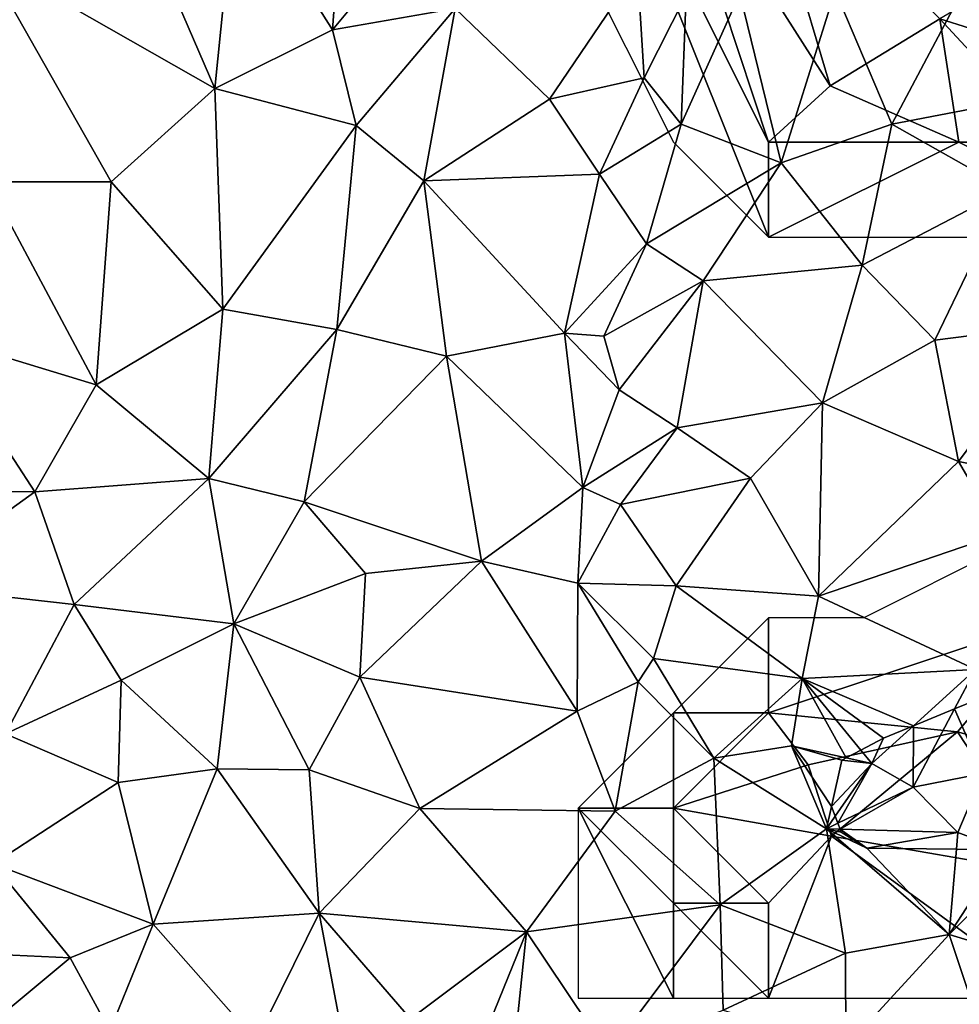
# Model space of a CAD drawing. Extents: x 572000 to 573004, y 6222000 to 6223056.
# Drawn here: x 572143 to 572193, y 6222412 to 6222464 of the extents above; entities that cross this region are included whole.
import ezdxf

# ---------------------------------------------------------------- set-up
doc = ezdxf.new("R2010")
doc.units = 0
doc.header["$MEASUREMENT"] = 0
for name, color, linetype in [('Skov', 109, 'Continuous'), ('Terraen', 33, 'Continuous'), ('Terraen_skov', 33, 'Continuous')]:
    doc.layers.add(name, color=color, linetype=linetype)

# ---------------------------------------------------------------- blocks, each defined once
blk = doc.blocks.new('1km_6222_572_UTM32_ACAD_1_FMEBLOCK30')
at = {"layer": 'Terraen_skov', "color": 92, "true_color": 0x00cc00}
for points in [[(-20.855, -9.791, 6.281), (-19.377, -13.19, 5.49), (-19.647, -9.298, 6.314)], [(-20.855, -9.791, 6.281), (-23.027, -13.91, 5.55), (-19.377, -13.19, 5.49)], [(-23.013, -10.673, 5.95), (-23.027, -13.91, 5.55), (-20.855, -9.791, 6.281)], [(-25.197, -12.66, 5.48), (-23.013, -10.673, 5.95), (-24.597, -11.32, 5.778)], [(-23.013, -10.673, 5.95), (-25.197, -12.66, 5.48), (-23.027, -13.91, 5.55)], [(-25.779, -11.949, 5.618), (-25.197, -12.66, 5.48), (-24.597, -11.32, 5.778)], [(-25.197, -12.66, 5.48), (-26.553, -12.361, 5.503), (-26.777, -12.48, 5.499)], [(-26.553, -12.361, 5.503), (-25.197, -12.66, 5.48), (-25.779, -11.949, 5.618)], [(-25.197, -12.66, 5.48), (-26.777, -12.48, 5.499), (-27.317, -14.92, 5.391)], [(-27.124, -15.426, 5.367), (-25.197, -12.66, 5.48), (-27.317, -14.92, 5.391)], [(-27.124, -15.426, 5.367), (-26.982, -15.801, 5.368), (-25.197, -12.66, 5.48)], [(-26.982, -15.801, 5.368), (-23.027, -13.91, 5.55), (-25.197, -12.66, 5.48)], [(-20.677, -16.28, 5.38), (-19.377, -13.19, 5.49), (-23.027, -13.91, 5.55)], [(-18.244, -17.188, 5.38), (-19.377, -13.19, 5.49), (-20.677, -16.28, 5.38)], [(-26.982, -15.801, 5.368), (-26.864, -16.11, 5.344), (-23.027, -13.91, 5.55)], [(-26.864, -16.11, 5.344), (-20.677, -16.28, 5.38), (-23.027, -13.91, 5.55)], [(-26.864, -16.11, 5.344), (-26.807, -16.26, 5.354), (-25.467, -17.1, 5.413)], [(-20.677, -16.28, 5.38), (-26.864, -16.11, 5.344), (-25.467, -17.1, 5.413)], [(-20.754, -17.158, 5.436), (-20.677, -16.28, 5.38), (-25.467, -17.1, 5.413)], [(-20.754, -17.158, 5.436), (-18.244, -17.188, 5.38), (-20.677, -16.28, 5.38)]]:
    blk.add_polyline3d(points, close=True, dxfattribs=at)
blk = doc.blocks.new('1km_6222_572_UTM32_ACAD_1_FMEBLOCK105')
at = {"layer": 'Terraen', "color": 9, "true_color": 0xbbbbbb}
for points in [[(-27.91, 25.9, 5.97), (-27.13, 36.69, 5.98), (-32.97, 33.93, 6.05)], [(-27.91, 25.9, 5.97), (-20.9, 34.34, 5.72), (-27.13, 36.69, 5.98)], [(-34.1, 22.83, 6.19), (-39.19, 34.63, 6.26), (-46.27, 29.77, 6.54)], [(-34.1, 22.83, 6.19), (-32.97, 33.93, 6.05), (-39.19, 34.63, 6.26)], [(-21.47, 27.02, 5.78), (-20.9, 34.34, 5.72), (-27.91, 25.9, 5.97)], [(-34.1, 22.83, 6.19), (-27.91, 25.9, 5.97), (-32.97, 33.93, 6.05)], [(-39.54, 17.91, 6.41), (-46.27, 29.77, 6.54), (-46.05, 17.91, 6.58)], [(-39.54, 17.91, 6.41), (-34.1, 22.83, 6.19), (-46.27, 29.77, 6.54)], [(1.47, 20.94, 5.63), (6.2, 29.89, 5.51), (-1.5, 27.97, 5.62)], [(1.47, 20.94, 5.63), (8.98, 22.38, 5.57), (6.2, 29.89, 5.51)], [(-21.47, 27.02, 5.78), (-16.51, 22.26, 5.54), (-11.89, 29.1, 5.57)], [(-11.53, 23.39, 5.49), (-11.89, 29.1, 5.57), (-16.51, 22.26, 5.54)], [(-11.53, 23.39, 5.49), (-9.33, 27.76, 5.69), (-11.89, 29.1, 5.57)], [(-4.34, 18.92, 5.8), (-1.5, 27.97, 5.62), (-6.51, 27.81, 5.81)], [(1.47, 20.94, 5.63), (-1.5, 27.97, 5.62), (-4.34, 18.92, 5.8)], [(-9.59, 20.94, 5.86), (-9.33, 27.76, 5.69), (-11.53, 23.39, 5.49)], [(-9.59, 20.94, 5.86), (-6.51, 27.81, 5.81), (-9.33, 27.76, 5.69)], [(-9.59, 20.94, 5.86), (-4.34, 18.92, 5.8), (-6.51, 27.81, 5.81)], [(-26.67, 20.88, 5.99), (-21.47, 27.02, 5.78), (-27.91, 25.9, 5.97)], [(-23.12, 17.97, 5.82), (-21.47, 27.02, 5.78), (-26.67, 20.88, 5.99)], [(-23.12, 17.97, 5.82), (-16.51, 22.26, 5.54), (-21.47, 27.02, 5.78)], [(-26.67, 20.88, 5.99), (-27.91, 25.9, 5.97), (-34.1, 22.83, 6.19)], [(-13.88, 18.32, 5.32), (-11.53, 23.39, 5.49), (-16.51, 22.26, 5.54)], [(-13.88, 18.32, 5.32), (-9.59, 20.94, 5.86), (-11.53, 23.39, 5.49)], [(-33.68, 11.22, 6.19), (-34.1, 22.83, 6.19), (-39.54, 17.91, 6.41)], [(-33.68, 11.22, 6.19), (-26.67, 20.88, 5.99), (-34.1, 22.83, 6.19)], [(-23.12, 17.97, 5.82), (-13.88, 18.32, 5.32), (-16.51, 22.26, 5.54)], [(7.56, 17.51, 5.63), (8.98, 22.38, 5.57), (1.47, 20.94, 5.63)], [(-27.68, 10.16, 6.09), (-26.67, 20.88, 5.99), (-33.68, 11.22, 6.19)], [(-27.68, 10.16, 6.09), (-23.12, 17.97, 5.82), (-26.67, 20.88, 5.99)], [(-11.41, 14.66, 5.72), (-9.59, 20.94, 5.86), (-13.88, 18.32, 5.32)], [(-11.41, 14.66, 5.72), (-4.34, 18.92, 5.8), (-9.59, 20.94, 5.86)], [(-0.09, 13.54, 5.66), (1.47, 20.94, 5.63), (-4.34, 18.92, 5.8)], [(-0.09, 13.54, 5.66), (7.56, 17.51, 5.63), (1.47, 20.94, 5.63)], [(-8.43, 12.72, 5.83), (-4.34, 18.92, 5.8), (-11.41, 14.66, 5.72)], [(-0.09, 13.54, 5.66), (-4.34, 18.92, 5.8), (-8.43, 12.72, 5.83)], [(-15.72, 9.97, 5.53), (-13.88, 18.32, 5.32), (-23.12, 17.97, 5.82)], [(-15.72, 9.97, 5.53), (-11.41, 14.66, 5.72), (-13.88, 18.32, 5.32)], [(-48.91, 9.85, 6.52), (-40.33, 7.24, 6.34), (-46.05, 17.91, 6.58)], [(-40.33, 7.24, 6.34), (-39.54, 17.91, 6.41), (-46.05, 17.91, 6.58)], [(-40.33, 7.24, 6.34), (-33.68, 11.22, 6.19), (-39.54, 17.91, 6.41)], [(-27.68, 10.16, 6.09), (-21.92, 8.76, 5.74), (-23.12, 17.97, 5.82)], [(-21.92, 8.76, 5.74), (-15.72, 9.97, 5.53), (-23.12, 17.97, 5.82)], [(3.73, 9.6, 5.78), (7.56, 17.51, 5.63), (-0.09, 13.54, 5.66)], [(3.73, 9.6, 5.78), (10.33, 10.44, 5.94), (7.56, 17.51, 5.63)], [(-15.72, 9.97, 5.53), (-13.66, 9.8, 5.1), (-11.41, 14.66, 5.72)], [(-13.66, 9.8, 5.1), (-8.43, 12.72, 5.83), (-11.41, 14.66, 5.72)], [(-2.16, 6.3, 5.87), (-0.09, 13.54, 5.66), (-8.43, 12.72, 5.83)], [(3.73, 9.6, 5.78), (-0.09, 13.54, 5.66), (-2.16, 6.3, 5.87)], [(-12.86, 6.99, 5.89), (-8.43, 12.72, 5.83), (-13.66, 9.8, 5.1)], [(-12.86, 6.99, 5.89), (-9.8, 4.98, 6.16), (-8.43, 12.72, 5.83)], [(-9.8, 4.98, 6.16), (-2.16, 6.3, 5.87), (-8.43, 12.72, 5.83)], [(-34.42, 2.32, 6.23), (-33.68, 11.22, 6.19), (-40.33, 7.24, 6.34)], [(-34.42, 2.32, 6.23), (-27.68, 10.16, 6.09), (-33.68, 11.22, 6.19)], [(4.97, 3.21, 6.2), (10.33, 10.44, 5.94), (3.73, 9.6, 5.78)], [(12.51, 1.69, 6.51), (10.33, 10.44, 5.94), (4.97, 3.21, 6.2)], [(-54.3, 1.76, 6.42), (-43.56, 1.63, 6.35), (-48.91, 9.85, 6.52)], [(-43.56, 1.63, 6.35), (-40.33, 7.24, 6.34), (-48.91, 9.85, 6.52)], [(-29.4, 1.1, 6.1), (-27.68, 10.16, 6.09), (-34.42, 2.32, 6.23)], [(-29.4, 1.1, 6.1), (-21.92, 8.76, 5.74), (-27.68, 10.16, 6.09)], [(-14.76, 1.85, 5.29), (-15.72, 9.97, 5.53), (-21.92, 8.76, 5.74)], [(-15.72, 9.97, 5.53), (-12.86, 6.99, 5.89), (-13.66, 9.8, 5.1)], [(-14.76, 1.85, 5.29), (-12.86, 6.99, 5.89), (-15.72, 9.97, 5.53)], [(4.97, 3.21, 6.2), (3.73, 9.6, 5.78), (-2.16, 6.3, 5.87)], [(-20.08, -2.02, 5.79), (-21.92, 8.76, 5.74), (-29.4, 1.1, 6.1)], [(-20.08, -2.02, 5.79), (-14.76, 1.85, 5.29), (-21.92, 8.76, 5.74)], [(-34.42, 2.32, 6.23), (-40.33, 7.24, 6.34), (-43.56, 1.63, 6.35)], [(-14.76, 1.85, 5.29), (-9.8, 4.98, 6.16), (-12.86, 6.99, 5.89)], [(-5.95, 2.34, 6.09), (-2.16, 6.3, 5.87), (-9.8, 4.98, 6.16)], [(-2.37, -3.86, 6.22), (-2.16, 6.3, 5.87), (-5.95, 2.34, 6.09)], [(-2.37, -3.86, 6.22), (4.97, 3.21, 6.2), (-2.16, 6.3, 5.87)], [(-14.76, 1.85, 5.29), (-12.79, 0.96, 6.1), (-9.8, 4.98, 6.16)], [(-12.79, 0.96, 6.1), (-5.95, 2.34, 6.09), (-9.8, 4.98, 6.16)], [(7.2, -0.58, 6.52), (4.97, 3.21, 6.2), (-2.37, -3.86, 6.22)], [(7.2, -0.58, 6.52), (12.51, 1.69, 6.51), (4.97, 3.21, 6.2)], [(-41.49, -4.3, 6.23), (-34.42, 2.32, 6.23), (-43.56, 1.63, 6.35)], [(-41.49, -4.3, 6.23), (-33.09, -5.31, 6.09), (-34.42, 2.32, 6.23)], [(-33.09, -5.31, 6.09), (-29.4, 1.1, 6.1), (-34.42, 2.32, 6.23)], [(-9.86, -3.31, 6.37), (-5.95, 2.34, 6.09), (-12.79, 0.96, 6.1)], [(-9.86, -3.31, 6.37), (-2.37, -3.86, 6.22), (-5.95, 2.34, 6.09)], [(-50.38, -3.3, 6.35), (-43.56, 1.63, 6.35), (-54.3, 1.76, 6.42)], [(-50.38, -3.3, 6.35), (-41.49, -4.3, 6.23), (-43.56, 1.63, 6.35)], [(-20.08, -2.02, 5.79), (-15.02, -3.17, 5.5), (-14.76, 1.85, 5.29)], [(-15.02, -3.17, 5.5), (-12.79, 0.96, 6.1), (-14.76, 1.85, 5.29)], [(-26.18, -2.67, 5.97), (-29.4, 1.1, 6.1), (-33.09, -5.31, 6.09)], [(-26.18, -2.67, 5.97), (-20.08, -2.02, 5.79), (-29.4, 1.1, 6.1)], [(-15.02, -3.17, 5.5), (-9.86, -3.31, 6.37), (-12.79, 0.96, 6.1)], [(5.87, -7.71, 6.65), (7.2, -0.58, 6.52), (-2.37, -3.86, 6.22)], [(-26.48, -8.12, 5.93), (-20.08, -2.02, 5.79), (-26.18, -2.67, 5.97)], [(-15.05, -9.91, 5.75), (-20.08, -2.02, 5.79), (-26.48, -8.12, 5.93)], [(-15.05, -9.91, 5.75), (-15.02, -3.17, 5.5), (-20.08, -2.02, 5.79)], [(-26.48, -8.12, 5.93), (-26.18, -2.67, 5.97), (-33.09, -5.31, 6.09)], [(-45.1, -11.09, 6.19), (-41.49, -4.3, 6.23), (-50.38, -3.3, 6.35)], [(-15.05, -9.91, 5.75), (-11.85, -8.36, 5.44), (-15.02, -3.17, 5.5)], [(-11.05, -7.13, 5.89), (-15.02, -3.17, 5.5), (-11.85, -8.36, 5.44)], [(-11.05, -7.13, 5.89), (-9.86, -3.31, 6.37), (-15.02, -3.17, 5.5)], [(-11.05, -7.13, 5.89), (-3.23, -8.19, 6.35), (-9.86, -3.31, 6.37)], [(-3.23, -8.19, 6.35), (-2.37, -3.86, 6.22), (-9.86, -3.31, 6.37)], [(5.87, -7.71, 6.65), (-2.37, -3.86, 6.22), (-3.23, -8.19, 6.35)], [(-45.1, -11.09, 6.19), (-39.01, -8.27, 6.2), (-41.49, -4.3, 6.23)], [(-39.01, -8.27, 6.2), (-33.09, -5.31, 6.09), (-41.49, -4.3, 6.23)], [(-33.98, -12.93, 6), (-33.09, -5.31, 6.09), (-39.01, -8.27, 6.2)], [(-29.14, -12.99, 6), (-33.09, -5.31, 6.09), (-33.98, -12.93, 6)], [(-29.14, -12.99, 6), (-26.48, -8.12, 5.93), (-33.09, -5.31, 6.09)], [(-7.87, -12.37, 5.31), (-11.05, -7.13, 5.89), (-11.85, -8.36, 5.44)], [(-7.87, -12.37, 5.31), (-3.23, -8.19, 6.35), (-11.05, -7.13, 5.89)], [(5.87, -7.71, 6.65), (-3.23, -8.19, 6.35), (2.614, -10.673, 5.95)], [(2.614, -10.673, 5.95), (4.772, -9.791, 6.281), (5.87, -7.71, 6.65)], [(4.772, -9.791, 6.281), (5.98, -9.298, 6.314), (5.87, -7.71, 6.65)], [(-39.17, -13.65, 6.06), (-39.01, -8.27, 6.2), (-45.1, -11.09, 6.19)], [(-39.17, -13.65, 6.06), (-33.98, -12.93, 6), (-39.01, -8.27, 6.2)], [(-29.14, -12.99, 6), (-23.32, -15.02, 5.93), (-26.48, -8.12, 5.93)], [(-23.32, -15.02, 5.93), (-15.05, -9.91, 5.75), (-26.48, -8.12, 5.93)], [(-7.87, -12.37, 5.31), (-3.79, -11.73, 5.55), (-3.23, -8.19, 6.35)], [(-0.926, -12.361, 5.503), (-3.23, -8.19, 6.35), (-3.79, -11.73, 5.55)], [(-0.926, -12.361, 5.503), (-0.152, -11.949, 5.618), (-3.23, -8.19, 6.35)], [(-3.23, -8.19, 6.35), (1.03, -11.32, 5.778), (2.614, -10.673, 5.95)], [(-0.152, -11.949, 5.618), (1.03, -11.32, 5.778), (-3.23, -8.19, 6.35)], [(-13.07, -15.17, 5.85), (-11.85, -8.36, 5.44), (-15.05, -9.91, 5.75)], [(-13.07, -15.17, 5.85), (-7.87, -12.37, 5.31), (-11.85, -8.36, 5.44)], [(-23.32, -15.02, 5.93), (-13.07, -15.17, 5.85), (-15.05, -9.91, 5.75)], [(-45.74, -17.93, 6.13), (-39.17, -13.65, 6.06), (-45.1, -11.09, 6.19)], [(-1.96, -16.09, 5.34), (-3.79, -11.73, 5.55), (-7.87, -12.37, 5.31)], [(-1.69, -14.92, 5.391), (-1.15, -12.48, 5.499), (-3.79, -11.73, 5.55)], [(-1.15, -12.48, 5.499), (-0.926, -12.361, 5.503), (-3.79, -11.73, 5.55)], [(-1.96, -16.09, 5.34), (-1.69, -14.92, 5.391), (-3.79, -11.73, 5.55)], [(-7.55, -20.08, 5.78), (-7.87, -12.37, 5.31), (-13.07, -15.17, 5.85)], [(-7.55, -20.08, 5.78), (-1.96, -16.09, 5.34), (-7.87, -12.37, 5.31)], [(-37.33, -21.1, 6.08), (-33.98, -12.93, 6), (-39.17, -13.65, 6.06)], [(-28.62, -20.53, 6.06), (-33.98, -12.93, 6), (-37.33, -21.1, 6.08)], [(-28.62, -20.53, 6.06), (-29.14, -12.99, 6), (-33.98, -12.93, 6)], [(-28.62, -20.53, 6.06), (-23.32, -15.02, 5.93), (-29.14, -12.99, 6)], [(-37.33, -21.1, 6.08), (-39.17, -13.65, 6.06), (-45.74, -17.93, 6.13)], [(-1.497, -15.426, 5.367), (-1.69, -14.92, 5.391), (-1.96, -16.09, 5.34)], [(-28.62, -20.53, 6.06), (-17.72, -21.51, 5.89), (-23.32, -15.02, 5.93)], [(-17.72, -21.51, 5.89), (-13.07, -15.17, 5.85), (-23.32, -15.02, 5.93)], [(-7.55, -20.08, 5.78), (-13.07, -15.17, 5.85), (-17.72, -21.51, 5.89)], [(-1.497, -15.426, 5.367), (-1.96, -16.09, 5.34), (-1.355, -15.801, 5.368)], [(-1.355, -15.801, 5.368), (-1.96, -16.09, 5.34), (-1.237, -16.11, 5.344)], [(-0.96, -22.63, 5.72), (-1.96, -16.09, 5.34), (-7.55, -20.08, 5.78)], [(0.16, -17.1, 5.413), (-1.18, -16.26, 5.354), (-1.96, -16.09, 5.34)], [(-1.18, -16.26, 5.354), (-1.237, -16.11, 5.344), (-1.96, -16.09, 5.34)], [(0.16, -17.1, 5.413), (-1.96, -16.09, 5.34), (4.48, -21.64, 5.72)], [(-0.96, -22.63, 5.72), (4.48, -21.64, 5.72), (-1.96, -16.09, 5.34)], [(4.873, -17.158, 5.436), (0.16, -17.1, 5.413), (4.48, -21.64, 5.72)], [(4.873, -17.158, 5.436), (4.48, -21.64, 5.72), (7.383, -17.188, 5.38)], [(4.48, -21.64, 5.72), (8.54, -17.62, 5.38), (7.383, -17.188, 5.38)], [(-48.49, -22.56, 6.24), (-41.7, -22.88, 6.07), (-45.74, -17.93, 6.13)], [(-41.7, -22.88, 6.07), (-37.33, -21.1, 6.08), (-45.74, -17.93, 6.13)], [(11.64, -23.82, 5.71), (8.54, -17.62, 5.38), (4.48, -21.64, 5.72)], [(-13.41, -27.93, 5.84), (-7.55, -20.08, 5.78), (-17.72, -21.51, 5.89)], [(-13.41, -27.93, 5.84), (-7.39, -25.63, 5.83), (-7.55, -20.08, 5.78)], [(-7.39, -25.63, 5.83), (-0.96, -22.63, 5.72), (-7.55, -20.08, 5.78)], [(-31.93, -27.24, 6.07), (-28.62, -20.53, 6.06), (-37.33, -21.1, 6.08)], [(-31.93, -27.24, 6.07), (-26.98, -29.12, 6.22), (-28.62, -20.53, 6.06)], [(-23.82, -26.07, 6.04), (-17.72, -21.51, 5.89), (-28.62, -20.53, 6.06)], [(-26.98, -29.12, 6.22), (-23.82, -26.07, 6.04), (-28.62, -20.53, 6.06)], [(-39.62, -26.71, 6.09), (-37.33, -21.1, 6.08), (-41.7, -22.88, 6.07)], [(-31.93, -27.24, 6.07), (-37.33, -21.1, 6.08), (-39.62, -26.71, 6.09)], [(-20.62, -28.68, 5.79), (-17.72, -21.51, 5.89), (-23.82, -26.07, 6.04)], [(-20.62, -28.68, 5.79), (-18.47, -28.74, 6.04), (-17.72, -21.51, 5.89)], [(-13.41, -27.93, 5.84), (-17.72, -21.51, 5.89), (-18.47, -28.74, 6.04)], [(-0.95, -27.56, 5.8), (4.48, -21.64, 5.72), (-0.96, -22.63, 5.72)], [(-0.95, -27.56, 5.8), (6.58, -27.88, 5.77), (4.48, -21.64, 5.72)], [(6.58, -27.88, 5.77), (11.64, -23.82, 5.71), (4.48, -21.64, 5.72)], [(-46.55, -26.9, 6.21), (-41.7, -22.88, 6.07), (-48.49, -22.56, 6.24)], [(-0.95, -27.56, 5.8), (-0.96, -22.63, 5.72), (-7.39, -25.63, 5.83)], [(-39.62, -26.71, 6.09), (-41.7, -22.88, 6.07), (-46.55, -26.9, 6.21)]]:
    blk.add_polyline3d(points, close=True, dxfattribs=at)
blk = doc.blocks.new('1km_6222_572_UTM32_ACAD_1_FMEBLOCK194')
at = {"layer": 'Skov', "color": 107, "true_color": 0x3b7449}
for points in [[(-327.5, -22.5, 5.35), (-327.5, -27.5, 5.396), (-327.5, -32.5, 5.441), (-322.5, -42.5, 5.64), (-317.5, -47.5, 5.765)], [(-317.5, -47.5, 5.765), (-317.5, -42.5, 5.771), (-327.5, -22.5, 5.35)], [(-323.03, -25.8, 12.335), (-327.5, -22.5, 5.35), (-317.5, -42.5, 5.771)], [(-314.26, -39.53, 7.153), (-318.3, -26, 5.433), (-323.03, -25.8, 12.335)], [(-314.26, -39.53, 7.153), (-323.03, -25.8, 12.335), (-317.5, -42.5, 5.771)], [(-314.26, -39.53, 7.153), (-308.51, -36.02, 5.635), (-318.3, -26, 5.433)], [(-299.15, -38.96, 4.823), (-302.5, -32.5, 11.656), (-308.51, -36.02, 5.635)], [(-314.26, -39.53, 7.153), (-307.5, -42.5, 5.618), (-308.51, -36.02, 5.635)], [(-302.5, -42.5, 10.687), (-299.15, -38.96, 4.823), (-308.51, -36.02, 5.635)], [(-302.5, -42.5, 10.687), (-308.51, -36.02, 5.635), (-307.5, -42.5, 5.618)], [(-314.26, -39.53, 7.153), (-317.5, -42.5, 5.771), (-307.5, -42.5, 5.618)], [(-317.5, -47.5, 5.765), (-312.5, -47.5, 5.823), (-307.5, -47.5, 5.881), (-302.5, -47.5, 5.939), (-297.5, -47.5, 5.997), (-307.5, -42.5, 5.618)], [(-317.5, -47.5, 5.765), (-307.5, -42.5, 5.618), (-317.5, -42.5, 5.771)], [(-302.5, -42.5, 10.687), (-307.5, -42.5, 5.618), (-297.5, -47.5, 5.997)], [(-305.227, -63.864, 6.529), (-312.5, -67.5, 6.135), (-317.5, -67.5, 5.893), (-317.5, -72.5, 5.925), (-302.5, -67.5, 6.699)], [(-322.5, -72.5, 5.435), (-317.5, -72.5, 5.925), (-317.5, -67.5, 5.893)], [(-317.5, -72.5, 5.925), (-307.58, -73.49, 16.883), (-302.5, -67.5, 6.699)], [(-302.5, -67.5, 6.699), (-307.58, -73.49, 16.883), (-297.52, -76.3, 5.491)], [(-322.5, -72.5, 5.435), (-327.5, -77.5, 5.852), (-322.5, -77.5, 5.598)], [(-317.5, -72.5, 5.925), (-322.5, -72.5, 5.435), (-322.5, -77.5, 5.598)], [(-317.5, -72.5, 5.925), (-322.5, -77.5, 5.598), (-315.42, -75.23, 5.435)], [(-317.5, -72.5, 5.925), (-315.42, -75.23, 5.435), (-307.58, -73.49, 16.883)], [(-314.2, -78.97, 9.755), (-307.58, -73.49, 16.883), (-315.42, -75.23, 5.435)], [(-314.2, -78.97, 9.755), (-302.65, -80.97, 13.855), (-307.58, -73.49, 16.883)], [(-302.65, -80.97, 13.855), (-297.52, -76.3, 5.491), (-307.58, -73.49, 16.883)], [(-314.2, -78.97, 9.755), (-315.42, -75.23, 5.435), (-322.5, -77.5, 5.598)], [(-322.5, -87.5, 5.846), (-327.5, -77.5, 5.852), (-327.5, -82.5, 5.85), (-327.5, -87.5, 5.848)], [(-322.5, -87.5, 5.846), (-322.5, -82.5, 14.256), (-327.5, -77.5, 5.852)], [(-322.5, -82.5, 14.256), (-322.5, -77.5, 5.598), (-327.5, -77.5, 5.852)], [(-314.2, -78.97, 9.755), (-322.5, -77.5, 5.598), (-317.5, -82.5, 16.111)], [(-322.5, -82.5, 14.256), (-317.5, -82.5, 16.111), (-322.5, -77.5, 5.598)], [(-314.2, -78.97, 9.755), (-317.5, -82.5, 16.111), (-317.5, -87.5, 5.796)], [(-302.5, -87.5, 5.801), (-314.2, -78.97, 9.755), (-317.5, -87.5, 5.796), (-312.5, -87.5, 5.798), (-307.5, -87.5, 5.799)], [(-314.2, -78.97, 9.755), (-302.5, -87.5, 5.801), (-302.65, -80.97, 13.855)], [(-322.5, -87.5, 5.846), (-317.5, -87.5, 5.796), (-322.5, -82.5, 14.256)], [(-317.5, -87.5, 5.796), (-317.5, -82.5, 16.111), (-322.5, -82.5, 14.256)]]:
    blk.add_polyline3d(points, close=True, dxfattribs=at)

msp = doc.modelspace()

# ---------------------------------------------------------------- block references
at = {"layer": 'Skov', "color": 107, "true_color": 0x3b7449}
msp.add_blockref('1km_6222_572_UTM32_ACAD_1_FMEBLOCK194', (572500, 6222500), dxfattribs=at)
at = {"layer": 'Terraen', "color": 9, "true_color": 0xbbbbbb}
msp.add_blockref('1km_6222_572_UTM32_ACAD_1_FMEBLOCK105', (572187.5, 6222437.5), dxfattribs=at)
at = {"layer": 'Terraen_skov', "color": 92, "true_color": 0x00cc00}
msp.add_blockref('1km_6222_572_UTM32_ACAD_1_FMEBLOCK30', (572213.127, 6222437.5), dxfattribs=at)

doc.saveas('drawing.dxf')
